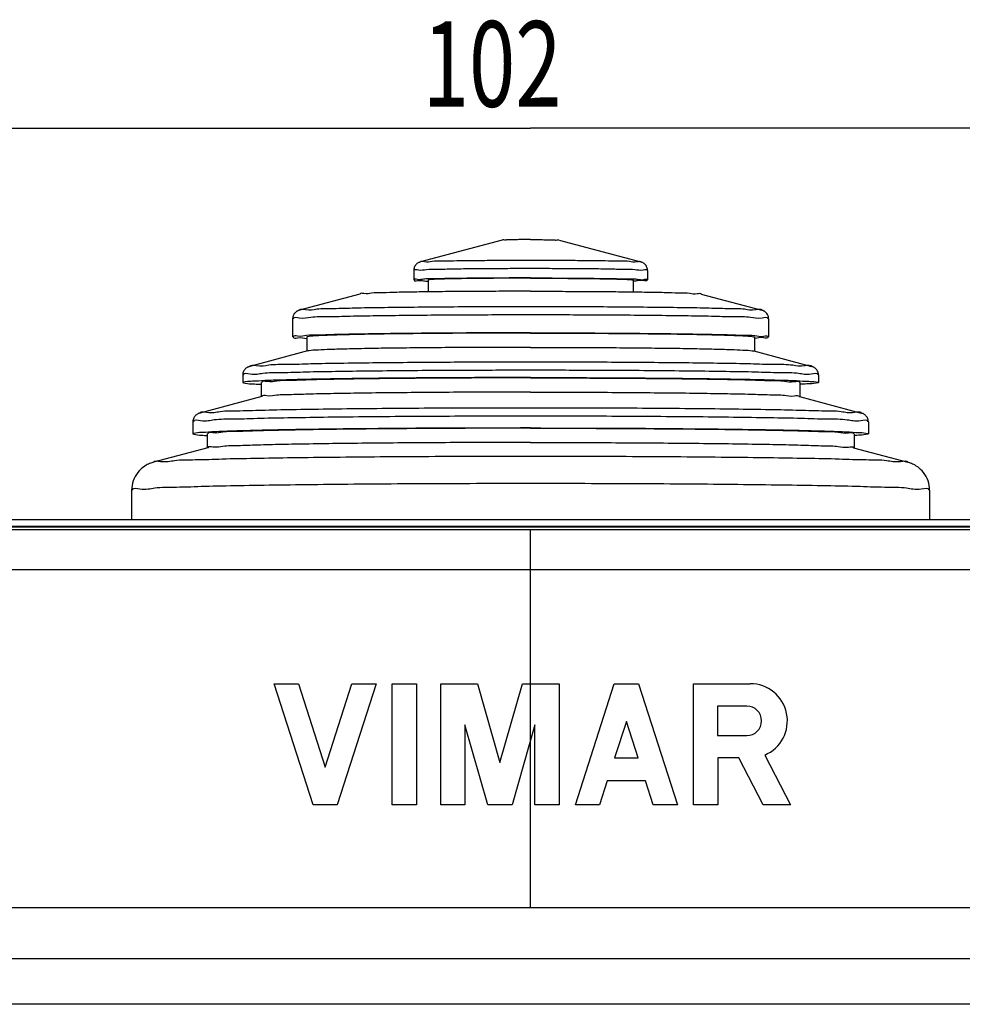
# Model space of a CAD drawing. Units: millimetres. Extents: x -133 to 64, y -46 to 56.
# Drawn here: x -18 to 15, y 20 to 55 of the extents above; entities that cross this region are included whole.
import ezdxf

# ---------------------------------------------------------------- set-up
doc = ezdxf.new("R2010")
doc.units = ezdxf.units.MM
doc.header["$LTSCALE"] = 36.425481
doc.layers.get('0').update_dxf_attribs({"linetype": 'CONTINUOUS'})
doc.styles.get("Standard").update_dxf_attribs({"font": 'txt', "width": 0.8})
doc.dimstyles.new('DIMSTYLE_1', dxfattribs={"dimtxt": 3, "dimasz": 3, "dimexe": 0.18, "dimexo": 0.0625, "dimgap": 0.09, "dimtad": 1, "dimdsep": 46, "dimtxsty": 'STANDARD', "dimblk": '_FILLED', "dimblk1": '_FILLED', "dimblk2": '_FILLED', "dimcen": 0.09, "dimadec": 0, "dimazin": 0, "dimtfac": 1, "dimtofl": 0, "dimtmove": 0, "dimatfit": 3, "dimldrblk": '_FILLED', "dimfxl": 1, "dimtolj": 1, "dimarcsym": 0})

# ---------------------------------------------------------------- blocks, each defined once
blk = doc.blocks.new('_FILLED')
at = {"color": 0, "linetype": 'BYBLOCK'}
blk.add_solid([(0, 0), (-1, 0.317), (-1, -0.317)], dxfattribs=at)
blk = doc.blocks.new('*D0')
at = {"color": 2, "linetype": 'CONTINUOUS'}
for p, q in [((-51, 31.834), (-51, 52.58)), ((51, 31.834), (51, 52.58)), ((-51, 51.08), (0, 51.08)), ((51, 51.08), (0, 51.08))]:
    blk.add_line(p, q, dxfattribs=at)
at = {"color": 2, "linetype": 'CONTINUOUS', "xscale": 3, "yscale": 3, "zscale": 3, "rotation": 180}
blk.add_blockref('_FILLED', (-51, 51.08), dxfattribs=at)
at = {"color": 2, "linetype": 'CONTINUOUS', "xscale": 3, "yscale": 3, "zscale": 3}
blk.add_blockref('_FILLED', (51, 51.08), dxfattribs=at)
at = {"color": 2, "linetype": 'CONTINUOUS', "width": 0.714286}
blk.add_text('102', height=3, dxfattribs=at).set_placement((-3.784, 51.83))

msp = doc.modelspace()

# ---------------------------------------------------------------- linework, layer by layer
at = {"color": 7, "linetype": 'CONTINUOUS'}
for p, q in [((-0.998, 47.15), (-3.869, 46.382)), ((0.998, 47.15), (3.869, 46.382)), ((-4.1, 46.088), (-4.1, 45.749)), ((4.1, 46.088), (4.1, 45.749)), ((-3.6, 45.749), (-3.6, 45.333)), ((3.6, 45.749), (3.6, 45.333)), ((-5.987, 45.256), (-8.11, 44.688)), ((5.987, 45.256), (8.11, 44.688)), ((-8.35, 44.389), (-8.35, 43.749)), ((8.35, 44.389), (8.35, 43.749)), ((-7.85, 43.749), (-7.85, 43.258)), ((7.85, 43.749), (7.85, 43.258)), ((-7.833, 43.258), (-9.857, 42.717)), ((7.833, 43.258), (9.857, 42.717)), ((-10.1, 42.416), (-10.1, 42.149)), ((10.1, 42.416), (10.1, 42.149)), ((-9.45, 42.149), (-9.45, 41.655)), ((9.45, 42.149), (9.45, 41.655)), ((-9.43, 41.66), (-11.603, 41.079)), ((9.43, 41.66), (11.603, 41.079)), ((-11.85, 40.776), (-11.85, 40.35)), ((11.85, 40.776), (11.85, 40.35)), ((-11.35, 40.35), (-11.35, 39.856)), ((11.35, 40.35), (11.35, 39.856)), ((-11.326, 39.863), (-13.231, 39.353)), ((11.326, 39.863), (13.231, 39.353)), ((-14, 38.372), (-14, 37.334)), ((14, 38.372), (14, 37.334)), ((45, 37.334), (-45, 37.334)), ((-40, 37.107), (40, 37.107)), ((-39.75, 37.09), (39.75, 37.09)), ((-34.322, 36.993), (0, 36.993)), ((0, 36.993), (34.322, 36.993)), ((-7.635, 27.334), (-9, 31.584)), ((-9, 31.584), (-8.15, 31.584)), ((-8.15, 31.584), (-7.21, 28.658)), ((-7.21, 28.658), (-6.271, 31.584)), ((-5.421, 31.584), (-6.785, 27.334)), ((-6.271, 31.584), (-5.421, 31.584)), ((-4.854, 27.334), (-4.854, 31.584)), ((-4.854, 31.584), (-4.004, 31.584)), ((-4.004, 31.584), (-4.004, 27.334)), ((-3.154, 27.334), (-3.154, 31.584)), ((-3.154, 31.584), (-1.869, 31.584)), ((-1.869, 31.584), (-1.075, 28.816)), ((-1.075, 28.816), (-0.282, 31.584)), ((-0.282, 31.584), (1.003, 31.584)), ((1.003, 31.584), (1.003, 27.334)), ((1.57, 27.334), (2.935, 31.584)), ((2.935, 31.584), (3.785, 31.584)), ((3.785, 31.584), (5.149, 27.334)), ((5.716, 27.334), (5.716, 31.584)), ((5.716, 31.584), (7.706, 31.584)), ((6.554, 30.798), (6.554, 29.764)), ((7.588, 30.798), (6.554, 30.798)), ((-2.304, 30.137), (-2.304, 27.334)), ((-1.5, 27.334), (-2.304, 30.137)), ((0.153, 30.137), (-0.65, 27.334)), ((0.153, 27.334), (0.153, 30.137)), ((3.36, 30.261), (2.948, 28.977)), ((3.772, 28.977), (3.36, 30.261)), ((6.554, 29.764), (7.588, 29.764)), ((8.212, 29.08), (9.117, 27.334)), ((2.948, 28.977), (3.772, 28.977)), ((6.566, 28.977), (6.566, 27.334)), ((7.308, 28.977), (6.566, 28.977)), ((8.16, 27.334), (7.308, 28.977)), ((2.688, 28.17), (2.42, 27.334)), ((4.031, 28.17), (2.688, 28.17)), ((4.299, 27.334), (4.031, 28.17)), ((-6.785, 27.334), (-7.635, 27.334)), ((-4.004, 27.334), (-4.854, 27.334)), ((-2.304, 27.334), (-3.154, 27.334)), ((-0.65, 27.334), (-1.5, 27.334)), ((1.003, 27.334), (0.153, 27.334)), ((2.42, 27.334), (1.57, 27.334)), ((5.149, 27.334), (4.299, 27.334)), ((6.566, 27.334), (5.716, 27.334)), ((9.117, 27.334), (8.16, 27.334)), ((33.45, 20.334), (-33.45, 20.334))]:
    msp.add_line(p, q, dxfattribs=at)
at = {"color": 9, "linetype": 'CONTINUOUS'}
for p, q in [((0, 35.584), (-34.322, 35.577)), ((34.322, 35.577), (0, 35.584)), ((33.45, 21.934), (-33.45, 21.934))]:
    msp.add_line(p, q, dxfattribs=at)
at = {"color": 7, "linetype": 'CONTINUOUS'}
for points in [[(-3.869, 46.382), (-3.882, 46.378), (-3.896, 46.374), (-3.912, 46.368), (-3.928, 46.36), (-3.947, 46.351), (-3.966, 46.338), (-3.987, 46.323), (-4.008, 46.304), (-4.029, 46.282), (-4.049, 46.256), (-4.067, 46.226), (-4.081, 46.194), (-4.091, 46.16), (-4.098, 46.124), (-4.1, 46.088)], [(4.1, 46.088), (4.098, 46.124), (4.091, 46.159), (4.081, 46.193), (4.067, 46.225), (4.049, 46.256), (4.029, 46.282), (4.008, 46.305), (3.986, 46.324), (3.965, 46.339), (3.946, 46.351), (3.928, 46.36), (3.911, 46.368), (3.896, 46.374), (3.882, 46.378), (3.869, 46.382)], [(-8.11, 44.688), (-8.12, 44.685), (-8.131, 44.682), (-8.143, 44.678), (-8.156, 44.673), (-8.17, 44.667), (-8.185, 44.659), (-8.202, 44.65), (-8.219, 44.639), (-8.237, 44.625), (-8.255, 44.609), (-8.274, 44.59), (-8.291, 44.569), (-8.307, 44.544), (-8.322, 44.517), (-8.334, 44.487), (-8.343, 44.456), (-8.348, 44.423), (-8.35, 44.389)], [(8.35, 44.389), (8.348, 44.422), (8.343, 44.455), (8.334, 44.486), (8.322, 44.516), (8.307, 44.544), (8.291, 44.569), (8.273, 44.591), (8.255, 44.61), (8.236, 44.626), (8.218, 44.639), (8.201, 44.65), (8.184, 44.66), (8.169, 44.667), (8.156, 44.673), (8.143, 44.678), (8.131, 44.682), (8.12, 44.685), (8.11, 44.688)], [(-9.857, 42.717), (-9.867, 42.714), (-9.878, 42.711), (-9.889, 42.707), (-9.902, 42.702), (-9.916, 42.696), (-9.931, 42.689), (-9.947, 42.68), (-9.965, 42.669), (-9.983, 42.656), (-10.002, 42.64), (-10.02, 42.621), (-10.038, 42.6), (-10.055, 42.575), (-10.07, 42.547), (-10.083, 42.517), (-10.092, 42.485), (-10.098, 42.451), (-10.1, 42.416)], [(10.1, 42.416), (10.098, 42.451), (10.092, 42.484), (10.083, 42.516), (10.07, 42.547), (10.055, 42.575), (10.038, 42.6), (10.02, 42.622), (10.001, 42.64), (9.982, 42.656), (9.964, 42.67), (9.947, 42.68), (9.93, 42.689), (9.915, 42.697), (9.902, 42.702), (9.889, 42.707), (9.877, 42.711), (9.867, 42.714), (9.857, 42.717)], [(-11.603, 41.079), (-11.613, 41.076), (-11.624, 41.073), (-11.636, 41.069), (-11.649, 41.064), (-11.662, 41.059), (-11.677, 41.052), (-11.693, 41.043), (-11.71, 41.033), (-11.729, 41.02), (-11.748, 41.004), (-11.767, 40.985), (-11.786, 40.963), (-11.803, 40.939), (-11.819, 40.911), (-11.832, 40.88), (-11.842, 40.847), (-11.848, 40.813), (-11.85, 40.776)], [(11.85, 40.776), (11.848, 40.812), (11.842, 40.847), (11.832, 40.879), (11.819, 40.91), (11.803, 40.938), (11.785, 40.964), (11.767, 40.985), (11.747, 41.004), (11.728, 41.02), (11.71, 41.033), (11.693, 41.043), (11.676, 41.052), (11.662, 41.059), (11.648, 41.064), (11.636, 41.069), (11.624, 41.073), (11.613, 41.076), (11.603, 41.079)], [(-13.231, 39.353), (-13.261, 39.345), (-13.294, 39.334), (-13.329, 39.322), (-13.367, 39.308), (-13.407, 39.29), (-13.449, 39.27), (-13.493, 39.246), (-13.538, 39.218), (-13.586, 39.186), (-13.636, 39.147), (-13.687, 39.101), (-13.737, 39.05), (-13.786, 38.992), (-13.833, 38.927), (-13.875, 38.858), (-13.912, 38.785), (-13.943, 38.707), (-13.967, 38.626), (-13.985, 38.543), (-13.996, 38.459), (-14, 38.372)], [(14, 38.372), (13.997, 38.456), (13.986, 38.539), (13.969, 38.622), (13.944, 38.703), (13.913, 38.781), (13.876, 38.856), (13.833, 38.927), (13.785, 38.993), (13.735, 39.053), (13.683, 39.105), (13.631, 39.15), (13.581, 39.189), (13.533, 39.222), (13.488, 39.249), (13.445, 39.272), (13.403, 39.292), (13.364, 39.309), (13.327, 39.323), (13.293, 39.335), (13.26, 39.345), (13.231, 39.353)]]:
    msp.add_lwpolyline(points, dxfattribs=at)
for centre, radius, start in [((7.706, 30.281), 1.303, 292.8429), ((7.588, 30.281), 0.517, 270)]:
    msp.add_arc(centre, radius, start, 90, dxfattribs=at)
for points, knots in [([(0, 47.166), (-0.08, 47.166), (-0.234, 47.165), (-0.457, 47.165), (-0.647, 47.159), (-0.815, 47.166), (-0.901, 47.141), (-0.991, 47.169), (-0.993, 47.15), (-0.993, 47.149)], [0, 0, 0, 0, 0.24072, 0.467454, 0.667031, 0.827861, 0.940613, 0.998789, 1, 1, 1, 1]), ([(0, 47.166), (0.08, 47.166), (0.234, 47.165), (0.457, 47.165), (0.647, 47.159), (0.815, 47.166), (0.901, 47.141), (0.991, 47.169), (0.993, 47.15), (0.993, 47.149)], [0, 0, 0, 0, 0.24072, 0.467454, 0.667031, 0.827861, 0.940613, 0.998789, 1, 1, 1, 1]), ([(-3.601, 45.788), (-3.655, 45.787), (-3.779, 45.781), (-3.91, 45.742), (-4.084, 45.791), (-4.086, 45.751), (-4.086, 45.749)], [0, 0, 0, 0, 0.319171, 0.762459, 0.988102, 1, 1, 1, 1]), ([(-4.086, 45.749), (-4.086, 45.747), (-4.084, 45.706), (-3.91, 45.755), (-3.779, 45.717), (-3.655, 45.711), (-3.601, 45.71)], [0, 0, 0, 0, 0.011898, 0.237541, 0.680829, 1, 1, 1, 1]), ([(0, 45.82), (-0.225, 45.82), (-0.669, 45.82), (-1.319, 45.817), (-1.934, 45.812), (-2.495, 45.805), (-2.991, 45.8), (-3.343, 45.786), (-3.546, 45.789), (-3.601, 45.788)], [0, 0, 0, 0, 0.187635, 0.370153, 0.542577, 0.700207, 0.838745, 0.954417, 1, 1, 1, 1]), ([(0, 45.812), (-0.208, 45.812), (-0.619, 45.811), (-1.219, 45.808), (-1.782, 45.804), (-2.29, 45.798), (-2.732, 45.79), (-3.079, 45.783), (-3.364, 45.77), (-3.485, 45.768), (-3.6, 45.753), (-3.6, 45.749)], [0, 0, 0, 0, 0.173559, 0.341846, 0.49975, 0.642475, 0.765687, 0.865648, 0.939329, 0.984516, 1, 1, 1, 1]), ([(0, 45.82), (0.225, 45.82), (0.669, 45.82), (1.319, 45.817), (1.934, 45.812), (2.495, 45.805), (2.991, 45.8), (3.343, 45.786), (3.546, 45.789), (3.601, 45.788)], [0, 0, 0, 0, 0.187635, 0.370153, 0.542577, 0.700207, 0.838745, 0.954417, 1, 1, 1, 1]), ([(0, 45.812), (0.208, 45.812), (0.619, 45.811), (1.219, 45.808), (1.782, 45.804), (2.29, 45.798), (2.732, 45.79), (3.079, 45.783), (3.364, 45.77), (3.485, 45.768), (3.6, 45.753), (3.6, 45.749)], [0, 0, 0, 0, 0.173559, 0.341846, 0.49975, 0.642475, 0.765687, 0.865648, 0.939329, 0.984516, 1, 1, 1, 1]), ([(3.601, 45.788), (3.655, 45.787), (3.779, 45.781), (3.91, 45.742), (4.084, 45.791), (4.086, 45.751), (4.086, 45.749)], [0, 0, 0, 0, 0.319171, 0.762459, 0.988102, 1, 1, 1, 1]), ([(4.086, 45.749), (4.086, 45.747), (4.084, 45.706), (3.91, 45.755), (3.779, 45.717), (3.655, 45.711), (3.601, 45.71)], [0, 0, 0, 0, 0.011898, 0.237541, 0.680829, 1, 1, 1, 1]), ([(0, 45.353), (-0.298, 45.353), (-0.888, 45.353), (-1.755, 45.349), (-2.584, 45.344), (-3.355, 45.336), (-4.05, 45.326), (-4.659, 45.318), (-5.15, 45.296), (-5.561, 45.306), (-5.772, 45.245), (-5.977, 45.299), (-5.983, 45.256), (-5.983, 45.255)], [0, 0, 0, 0, 0.149372, 0.295408, 0.434848, 0.564577, 0.6817, 0.783601, 0.868009, 0.933043, 0.977266, 0.99974, 1, 1, 1, 1]), ([(0, 45.353), (0.298, 45.353), (0.888, 45.353), (1.755, 45.349), (2.584, 45.344), (3.355, 45.336), (4.05, 45.326), (4.659, 45.318), (5.15, 45.296), (5.561, 45.306), (5.772, 45.245), (5.977, 45.299), (5.983, 45.256), (5.983, 45.255)], [0, 0, 0, 0, 0.149372, 0.295408, 0.434848, 0.564577, 0.6817, 0.783601, 0.868009, 0.933043, 0.977266, 0.99974, 1, 1, 1, 1]), ([(0, 43.895), (-0.379, 43.895), (-1.13, 43.894), (-2.239, 43.89), (-3.306, 43.883), (-4.312, 43.874), (-5.237, 43.863), (-6.064, 43.849), (-6.782, 43.838), (-7.36, 43.811), (-7.839, 43.82), (-8.086, 43.748), (-8.327, 43.809), (-8.331, 43.752), (-8.331, 43.749)], [0, 0, 0, 0, 0.136275, 0.270013, 0.398722, 0.520007, 0.631608, 0.731449, 0.817671, 0.888672, 0.943135, 0.980059, 0.998808, 1, 1, 1, 1]), ([(0, 43.886), (-0.372, 43.886), (-1.11, 43.885), (-2.197, 43.881), (-3.239, 43.874), (-4.215, 43.865), (-5.106, 43.854), (-5.891, 43.841), (-6.563, 43.824), (-7.082, 43.811), (-7.503, 43.787), (-7.683, 43.784), (-7.85, 43.756), (-7.85, 43.749)], [0, 0, 0, 0, 0.142238, 0.281581, 0.415193, 0.540357, 0.654524, 0.755374, 0.840854, 0.909231, 0.959119, 0.989528, 1, 1, 1, 1]), ([(0, 43.895), (0.379, 43.895), (1.13, 43.894), (2.239, 43.89), (3.306, 43.883), (4.312, 43.874), (5.237, 43.863), (6.064, 43.849), (6.782, 43.838), (7.36, 43.811), (7.839, 43.82), (8.086, 43.748), (8.327, 43.809), (8.331, 43.752), (8.331, 43.749)], [0, 0, 0, 0, 0.136275, 0.270013, 0.398722, 0.520007, 0.631608, 0.731449, 0.817671, 0.888672, 0.943135, 0.980059, 0.998808, 1, 1, 1, 1]), ([(0, 43.886), (0.372, 43.886), (1.11, 43.885), (2.197, 43.881), (3.239, 43.874), (4.215, 43.865), (5.106, 43.854), (5.891, 43.841), (6.563, 43.824), (7.082, 43.811), (7.503, 43.787), (7.683, 43.784), (7.85, 43.756), (7.85, 43.749)], [0, 0, 0, 0, 0.142238, 0.281581, 0.415193, 0.540357, 0.654524, 0.755374, 0.840854, 0.909231, 0.959119, 0.989528, 1, 1, 1, 1]), ([(-8.331, 43.749), (-8.331, 43.746), (-8.327, 43.689), (-8.086, 43.75), (-7.961, 43.714), (-7.868, 43.7)], [0, 0, 0, 0, 0.020961, 0.35067, 1, 1, 1, 1]), ([(8.331, 43.749), (8.331, 43.746), (8.327, 43.689), (8.086, 43.75), (7.961, 43.714), (7.868, 43.7)], [0, 0, 0, 0, 0.020961, 0.35067, 1, 1, 1, 1]), ([(0, 43.386), (-0.372, 43.386), (-1.11, 43.385), (-2.197, 43.381), (-3.239, 43.374), (-4.215, 43.365), (-5.106, 43.354), (-5.891, 43.341), (-6.563, 43.324), (-7.082, 43.311), (-7.503, 43.287), (-7.675, 43.284), (-7.817, 43.261), (-7.833, 43.257)], [0, 0, 0, 0, 0.142825, 0.282743, 0.416908, 0.542588, 0.657227, 0.758493, 0.844326, 0.912985, 0.963079, 0.993614, 1, 1, 1, 1]), ([(0, 43.386), (0.372, 43.386), (1.11, 43.385), (2.197, 43.381), (3.239, 43.374), (4.215, 43.365), (5.106, 43.354), (5.891, 43.341), (6.563, 43.324), (7.082, 43.311), (7.503, 43.287), (7.675, 43.284), (7.817, 43.261), (7.833, 43.257)], [0, 0, 0, 0, 0.142825, 0.282743, 0.416908, 0.542588, 0.657227, 0.758493, 0.844326, 0.912985, 0.963079, 0.993614, 1, 1, 1, 1]), ([(0, 42.326), (-0.439, 42.326), (-1.311, 42.325), (-2.599, 42.32), (-3.843, 42.313), (-5.021, 42.303), (-6.113, 42.29), (-7.102, 42.275), (-7.966, 42.259), (-8.701, 42.239), (-9.267, 42.223), (-9.724, 42.194), (-9.92, 42.19), (-10.1, 42.158), (-10.1, 42.149)], [0, 0, 0, 0, 0.130454, 0.258676, 0.382474, 0.49973, 0.608438, 0.70674, 0.792956, 0.865612, 0.92347, 0.965549, 0.991152, 1, 1, 1, 1]), ([(0, 42.314), (-0.429, 42.314), (-1.279, 42.313), (-2.534, 42.309), (-3.742, 42.301), (-4.879, 42.291), (-5.927, 42.279), (-6.862, 42.262), (-7.676, 42.25), (-8.329, 42.219), (-8.872, 42.229), (-9.151, 42.148), (-9.424, 42.218), (-9.429, 42.153), (-9.429, 42.149)], [0, 0, 0, 0, 0.136275, 0.270013, 0.398722, 0.520007, 0.631608, 0.731449, 0.817671, 0.888672, 0.943135, 0.980059, 0.998808, 1, 1, 1, 1]), ([(0, 42.326), (0.439, 42.326), (1.311, 42.325), (2.599, 42.32), (3.843, 42.313), (5.021, 42.303), (6.113, 42.29), (7.102, 42.275), (7.966, 42.259), (8.701, 42.239), (9.267, 42.223), (9.724, 42.194), (9.92, 42.19), (10.1, 42.158), (10.1, 42.149)], [0, 0, 0, 0, 0.130454, 0.258676, 0.382474, 0.49973, 0.608438, 0.70674, 0.792956, 0.865612, 0.92347, 0.965549, 0.991152, 1, 1, 1, 1]), ([(0, 42.314), (0.429, 42.314), (1.279, 42.313), (2.534, 42.309), (3.742, 42.301), (4.879, 42.291), (5.927, 42.279), (6.862, 42.262), (7.676, 42.25), (8.329, 42.219), (8.872, 42.229), (9.151, 42.148), (9.424, 42.218), (9.429, 42.153), (9.429, 42.149)], [0, 0, 0, 0, 0.136275, 0.270013, 0.398722, 0.520007, 0.631608, 0.731449, 0.817671, 0.888672, 0.943135, 0.980059, 0.998808, 1, 1, 1, 1]), ([(-10.1, 42.149), (-10.1, 42.141), (-9.92, 42.108), (-9.763, 42.105), (-9.585, 42.095), (-9.491, 42.09)], [0, 0, 0, 0, 0.14419, 0.561407, 1, 1, 1, 1]), ([(0, 41.814), (-0.429, 41.814), (-1.279, 41.813), (-2.534, 41.809), (-3.742, 41.801), (-4.879, 41.791), (-5.927, 41.779), (-6.862, 41.762), (-7.676, 41.75), (-8.329, 41.719), (-8.872, 41.729), (-9.151, 41.648), (-9.418, 41.716), (-9.428, 41.66), (-9.428, 41.66)], [0, 0, 0, 0, 0.136426, 0.270311, 0.399162, 0.52058, 0.632304, 0.732255, 0.818573, 0.889652, 0.944175, 0.98114, 0.999909, 1, 1, 1, 1]), ([(0, 41.814), (0.429, 41.814), (1.279, 41.813), (2.534, 41.809), (3.742, 41.801), (4.879, 41.791), (5.927, 41.779), (6.862, 41.762), (7.676, 41.75), (8.329, 41.719), (8.872, 41.729), (9.151, 41.648), (9.418, 41.716), (9.428, 41.66), (9.428, 41.66)], [0, 0, 0, 0, 0.136426, 0.270311, 0.399162, 0.52058, 0.632304, 0.732255, 0.818573, 0.889652, 0.944175, 0.98114, 0.999909, 1, 1, 1, 1]), ([(10.1, 42.149), (10.1, 42.141), (9.92, 42.108), (9.763, 42.105), (9.585, 42.095), (9.491, 42.09)], [0, 0, 0, 0, 0.14419, 0.561407, 1, 1, 1, 1]), ([(0, 40.556), (-0.476, 40.556), (-1.421, 40.555), (-2.822, 40.551), (-4.182, 40.544), (-5.48, 40.533), (-6.699, 40.521), (-7.82, 40.506), (-8.827, 40.488), (-9.704, 40.469), (-10.446, 40.447), (-11.016, 40.429), (-11.473, 40.398), (-11.671, 40.394), (-11.85, 40.359), (-11.85, 40.35)], [0, 0, 0, 0, 0.120468, 0.239181, 0.354406, 0.464465, 0.567754, 0.662767, 0.74812, 0.822569, 0.885032, 0.934601, 0.970563, 0.992416, 1, 1, 1, 1]), ([(0, 40.548), (-0.474, 40.548), (-1.415, 40.547), (-2.808, 40.542), (-4.156, 40.534), (-5.439, 40.524), (-6.636, 40.511), (-7.729, 40.496), (-8.698, 40.476), (-9.536, 40.461), (-10.206, 40.428), (-10.761, 40.436), (-11.046, 40.353), (-11.323, 40.42), (-11.329, 40.354), (-11.329, 40.35)], [0, 0, 0, 0, 0.125399, 0.24882, 0.368319, 0.482011, 0.588105, 0.684927, 0.770953, 0.844828, 0.905389, 0.951687, 0.983006, 0.998904, 1, 1, 1, 1]), ([(0, 40.556), (0.476, 40.556), (1.421, 40.555), (2.822, 40.551), (4.182, 40.544), (5.48, 40.533), (6.699, 40.521), (7.82, 40.506), (8.827, 40.488), (9.704, 40.469), (10.446, 40.447), (11.016, 40.429), (11.473, 40.398), (11.671, 40.394), (11.85, 40.359), (11.85, 40.35)], [0, 0, 0, 0, 0.120468, 0.239181, 0.354406, 0.464465, 0.567754, 0.662767, 0.74812, 0.822569, 0.885032, 0.934601, 0.970563, 0.992416, 1, 1, 1, 1]), ([(0, 40.548), (0.474, 40.548), (1.415, 40.547), (2.808, 40.542), (4.156, 40.534), (5.439, 40.524), (6.636, 40.511), (7.729, 40.496), (8.698, 40.476), (9.536, 40.461), (10.206, 40.428), (10.761, 40.436), (11.046, 40.353), (11.323, 40.42), (11.329, 40.354), (11.329, 40.35)], [0, 0, 0, 0, 0.125399, 0.24882, 0.368319, 0.482011, 0.588105, 0.684927, 0.770953, 0.844828, 0.905389, 0.951687, 0.983006, 0.998904, 1, 1, 1, 1]), ([(-11.85, 40.35), (-11.85, 40.34), (-11.671, 40.305), (-11.548, 40.303), (-11.425, 40.296), (-11.382, 40.294)], [0, 0, 0, 0, 0.186891, 0.725399, 1, 1, 1, 1]), ([(11.85, 40.35), (11.85, 40.34), (11.671, 40.305), (11.548, 40.303), (11.425, 40.296), (11.382, 40.294)], [0, 0, 0, 0, 0.186891, 0.725399, 1, 1, 1, 1]), ([(0, 40.048), (-0.474, 40.048), (-1.415, 40.047), (-2.808, 40.042), (-4.156, 40.034), (-5.439, 40.024), (-6.636, 40.011), (-7.729, 39.996), (-8.698, 39.977), (-9.536, 39.961), (-10.206, 39.928), (-10.761, 39.936), (-11.046, 39.853), (-11.316, 39.918), (-11.327, 39.863)], [0, 0, 0, 0, 0.125546, 0.249112, 0.368751, 0.482577, 0.588794, 0.68573, 0.771857, 0.845818, 0.90645, 0.952803, 0.984159, 1, 1, 1, 1]), ([(0, 40.048), (0.474, 40.048), (1.415, 40.047), (2.808, 40.042), (4.156, 40.034), (5.439, 40.024), (6.636, 40.011), (7.729, 39.996), (8.698, 39.977), (9.536, 39.961), (10.206, 39.928), (10.761, 39.936), (11.046, 39.853), (11.316, 39.918), (11.327, 39.863)], [0, 0, 0, 0, 0.125546, 0.249112, 0.368751, 0.482577, 0.588794, 0.68573, 0.771857, 0.845818, 0.90645, 0.952803, 0.984159, 1, 1, 1, 1]), ([(0, 35.584), (0, 35.827), (0, 36.235), (0, 36.705), (0, 36.932), (0, 36.993)], [0, 0, 0, 0, 0.516708, 0.86977, 1, 1, 1, 1]), ([(-33.45, 23.734), (-33.414, 23.736), (-33.292, 23.739), (-33.089, 23.741), (-32.762, 23.739), (-32.364, 23.732), (-31.877, 23.732), (-31.389, 23.733), (-30.906, 23.733), (-30.428, 23.734), (-29.953, 23.735), (-29.481, 23.735), (-28.854, 23.734), (-28.075, 23.733), (-27.145, 23.734), (-25.908, 23.734), (-24.369, 23.734), (-22.514, 23.734), (-20.64, 23.734), (-18.726, 23.734), (-16.751, 23.734), (-14.709, 23.734), (-11.921, 23.734), (-8.354, 23.734), (-4.083, 23.735), (-1.326, 23.734), (0, 23.734)], [0, 0, 0, 0, 0.003002, 0.010442, 0.017883, 0.032763, 0.047644, 0.062524, 0.077405, 0.092285, 0.107166, 0.122047, 0.136927, 0.166688, 0.196449, 0.226211, 0.285733, 0.345255, 0.404777, 0.4643, 0.523822, 0.583344, 0.642866, 0.761911, 0.880955, 1, 1, 1, 1]), ([(0, 23.734), (1.368, 23.734), (4.153, 23.733), (8.358, 23.734), (12.57, 23.737), (16.023, 23.733), (18.696, 23.735), (20.62, 23.735), (22.504, 23.73), (24.058, 23.734), (25.294, 23.736), (26.22, 23.735), (27.148, 23.734), (28.078, 23.733), (29.014, 23.734), (29.957, 23.735), (30.749, 23.736), (31.391, 23.734), (31.876, 23.732), (32.362, 23.732), (32.85, 23.741), (33.213, 23.74), (33.414, 23.735), (33.45, 23.734)], [0, 0, 0, 0, 0.122702, 0.249803, 0.377099, 0.500451, 0.559519, 0.61685, 0.672987, 0.728494, 0.756177, 0.783866, 0.811558, 0.839343, 0.867312, 0.895472, 0.923948, 0.938395, 0.95298, 0.967512, 0.981899, 0.996818, 1, 1, 1, 1])]:
    msp.add_open_spline(points, degree=3, knots=knots, dxfattribs=at)
at = {"color": 9, "linetype": 'CONTINUOUS'}
for points, knots in [([(-3.861, 46.38), (-3.86, 46.381), (-3.847, 46.427), (-3.654, 46.367), (-3.435, 46.427), (-3.037, 46.413), (-2.562, 46.431), (-1.989, 46.435), (-1.351, 46.442), (-0.68, 46.444), (-0.225, 46.445), (0, 46.445)], [0, 0, 0, 0, 0.00113, 0.036231, 0.104577, 0.203426, 0.32996, 0.479205, 0.646615, 0.825715, 1, 1, 1, 1]), ([(0, 46.445), (0.237, 46.445), (0.704, 46.444), (1.385, 46.441), (2.017, 46.435), (2.587, 46.431), (3.052, 46.413), (3.455, 46.426), (3.647, 46.367), (3.865, 46.424), (3.862, 46.383), (3.862, 46.383)], [0, 0, 0, 0, 0.184357, 0.362445, 0.528259, 0.676219, 0.801201, 0.898756, 0.965902, 0.99972, 1, 1, 1, 1]), ([(-4.083, 46.085), (-4.083, 46.088), (-4.07, 46.141), (-3.864, 46.076), (-3.632, 46.14), (-3.212, 46.126), (-2.709, 46.145), (-2.103, 46.149), (-1.428, 46.156), (-0.719, 46.159), (-0.237, 46.159), (0, 46.159)], [0, 0, 0, 0, 0.00233, 0.037388, 0.105651, 0.204382, 0.330764, 0.47983, 0.647039, 0.825924, 1, 1, 1, 1]), ([(0, 46.159), (0.251, 46.159), (0.745, 46.159), (1.465, 46.155), (2.133, 46.149), (2.735, 46.144), (3.227, 46.126), (3.653, 46.139), (3.856, 46.077), (4.088, 46.138), (4.083, 46.092), (4.083, 46.09)], [0, 0, 0, 0, 0.184227, 0.362189, 0.527885, 0.675741, 0.800634, 0.89812, 0.965219, 0.999012, 1, 1, 1, 1]), ([(-8.103, 44.687), (-8.103, 44.688), (-8.091, 44.755), (-7.786, 44.67), (-7.467, 44.762), (-6.854, 44.746), (-6.119, 44.777), (-5.216, 44.787), (-4.201, 44.801), (-3.107, 44.81), (-2.01, 44.817), (-0.972, 44.82), (-0.312, 44.821), (0, 44.821)], [0, 0, 0, 0, 0.000392, 0.025414, 0.074377, 0.14642, 0.239331, 0.351394, 0.478692, 0.6158, 0.75584, 0.884581, 1, 1, 1, 1]), ([(0, 44.821), (0.313, 44.821), (0.974, 44.82), (2.015, 44.817), (3.113, 44.81), (4.208, 44.801), (5.223, 44.787), (6.125, 44.777), (6.857, 44.746), (7.473, 44.762), (7.784, 44.67), (8.096, 44.754), (8.103, 44.688), (8.103, 44.687)], [0, 0, 0, 0, 0.115711, 0.244773, 0.385045, 0.522215, 0.649446, 0.761382, 0.854151, 0.926037, 0.974833, 0.999684, 1, 1, 1, 1]), ([(-8.325, 44.388), (-8.325, 44.393), (-8.317, 44.468), (-7.999, 44.38), (-7.672, 44.474), (-7.041, 44.458), (-6.287, 44.49), (-5.359, 44.5), (-4.315, 44.515), (-3.192, 44.524), (-2.065, 44.531), (-0.998, 44.534), (-0.32, 44.535), (0, 44.535)], [0, 0, 0, 0, 0.001451, 0.026447, 0.075357, 0.147324, 0.240137, 0.352081, 0.479245, 0.616207, 0.756099, 0.884703, 1, 1, 1, 1]), ([(0, 44.535), (0.321, 44.535), (1.001, 44.534), (2.07, 44.531), (3.199, 44.524), (4.323, 44.515), (5.366, 44.5), (6.293, 44.49), (7.045, 44.458), (7.677, 44.474), (7.997, 44.38), (8.322, 44.467), (8.325, 44.393), (8.325, 44.39)], [0, 0, 0, 0, 0.115597, 0.244533, 0.384667, 0.521703, 0.648809, 0.760635, 0.853313, 0.925128, 0.973877, 0.998704, 1, 1, 1, 1]), ([(-9.85, 42.716), (-9.85, 42.717), (-9.836, 42.79), (-9.501, 42.699), (-9.147, 42.801), (-8.468, 42.784), (-7.652, 42.82), (-6.645, 42.833), (-5.519, 42.85), (-4.324, 42.861), (-3.133, 42.87), (-2.003, 42.875), (-0.966, 42.878), (-0.31, 42.878), (0, 42.878)], [0, 0, 0, 0, 0.00031, 0.023065, 0.067579, 0.133178, 0.218014, 0.320665, 0.438157, 0.561432, 0.684271, 0.800584, 0.905501, 1, 1, 1, 1]), ([(0, 42.878), (0.311, 42.878), (0.968, 42.878), (2.009, 42.875), (3.142, 42.87), (4.335, 42.861), (5.531, 42.85), (6.656, 42.833), (7.663, 42.82), (8.475, 42.784), (9.156, 42.8), (9.499, 42.699), (9.843, 42.789), (9.851, 42.717), (9.851, 42.717)], [0, 0, 0, 0, 0.094772, 0.2, 0.31665, 0.439724, 0.563114, 0.680501, 0.782964, 0.8676, 0.932979, 0.977263, 0.999781, 1, 1, 1, 1]), ([(-10.073, 42.415), (-10.073, 42.42), (-10.063, 42.504), (-9.715, 42.409), (-9.353, 42.513), (-8.659, 42.496), (-7.824, 42.533), (-6.795, 42.546), (-5.643, 42.563), (-4.421, 42.575), (-3.204, 42.584), (-2.048, 42.589), (-0.987, 42.592), (-0.317, 42.592), (0, 42.592)], [0, 0, 0, 0, 0.001411, 0.024141, 0.068605, 0.134133, 0.218876, 0.321414, 0.438776, 0.561915, 0.684618, 0.800804, 0.905605, 1, 1, 1, 1]), ([(0, 42.592), (0.318, 42.592), (0.99, 42.592), (2.054, 42.589), (3.213, 42.584), (4.432, 42.575), (5.655, 42.563), (6.806, 42.546), (7.835, 42.533), (8.665, 42.496), (9.362, 42.513), (9.713, 42.409), (10.07, 42.502), (10.073, 42.421), (10.073, 42.417)], [0, 0, 0, 0, 0.094678, 0.199803, 0.316338, 0.43929, 0.562558, 0.679829, 0.782191, 0.866743, 0.932057, 0.976298, 0.998794, 1, 1, 1, 1]), ([(-11.598, 41.078), (-11.598, 41.079), (-11.583, 41.156), (-11.227, 41.062), (-10.85, 41.17), (-10.124, 41.155), (-9.251, 41.194), (-8.167, 41.21), (-6.927, 41.23), (-5.554, 41.245), (-4.099, 41.257), (-2.648, 41.264), (-1.279, 41.268), (-0.41, 41.269), (0, 41.269)], [0, 0, 0, 0, 0.000203, 0.020708, 0.0611, 0.120405, 0.197733, 0.291128, 0.399175, 0.518821, 0.646026, 0.775405, 0.893937, 1, 1, 1, 1]), ([(0, 41.269), (0.411, 41.269), (1.283, 41.268), (2.655, 41.264), (4.109, 41.256), (5.565, 41.245), (6.938, 41.23), (8.177, 41.21), (9.26, 41.194), (10.129, 41.155), (10.857, 41.17), (11.225, 41.062), (11.589, 41.155), (11.599, 41.079), (11.599, 41.079)], [0, 0, 0, 0, 0.10636, 0.225225, 0.354873, 0.482167, 0.60175, 0.70968, 0.802944, 0.880128, 0.939279, 0.97951, 0.999851, 1, 1, 1, 1]), ([(-11.821, 40.775), (-11.821, 40.781), (-11.811, 40.87), (-11.441, 40.772), (-11.057, 40.882), (-10.318, 40.867), (-9.428, 40.907), (-8.323, 40.923), (-7.06, 40.944), (-5.66, 40.959), (-4.177, 40.97), (-2.699, 40.978), (-1.303, 40.982), (-0.418, 40.983), (0, 40.983)], [0, 0, 0, 0, 0.001315, 0.021798, 0.062145, 0.121384, 0.198626, 0.291917, 0.399844, 0.519357, 0.64642, 0.775655, 0.894055, 1, 1, 1, 1]), ([(0, 40.983), (0.419, 40.983), (1.307, 40.982), (2.706, 40.978), (4.187, 40.97), (5.672, 40.958), (7.071, 40.943), (8.333, 40.923), (9.437, 40.907), (10.323, 40.867), (11.065, 40.882), (11.44, 40.772), (11.817, 40.868), (11.821, 40.782), (11.821, 40.777)], [0, 0, 0, 0, 0.10625, 0.224993, 0.354508, 0.48167, 0.60113, 0.708949, 0.802117, 0.879221, 0.938311, 0.978501, 0.998821, 1, 1, 1, 1]), ([(-13.228, 39.353), (-13.228, 39.353), (-13.214, 39.432), (-12.839, 39.337), (-12.447, 39.451), (-11.684, 39.437), (-10.767, 39.479), (-9.624, 39.497), (-8.311, 39.52), (-6.84, 39.537), (-5.242, 39.552), (-3.548, 39.562), (-1.79, 39.568), (-0.6, 39.57), (0, 39.57)], [0, 0, 0, 0, 0.000094, 0.018858, 0.055909, 0.110422, 0.181659, 0.267971, 0.368119, 0.479856, 0.601468, 0.730362, 0.863925, 1, 1, 1, 1]), ([(0, 39.57), (0.6, 39.57), (1.79, 39.568), (3.548, 39.562), (5.242, 39.552), (6.839, 39.537), (8.311, 39.52), (9.624, 39.497), (10.767, 39.479), (11.684, 39.437), (12.447, 39.451), (12.839, 39.337), (13.214, 39.432), (13.228, 39.353), (13.228, 39.353)], [0, 0, 0, 0, 0.136075, 0.269638, 0.398531, 0.520137, 0.631873, 0.732019, 0.818332, 0.88957, 0.944085, 0.981139, 0.999905, 1, 1, 1, 1]), ([(-13.969, 38.372), (-13.969, 38.378), (-13.961, 38.474), (-13.556, 38.371), (-13.143, 38.491), (-12.338, 38.476), (-11.369, 38.521), (-10.162, 38.54), (-8.776, 38.564), (-7.222, 38.582), (-5.535, 38.598), (-3.746, 38.609), (-1.89, 38.615), (-0.634, 38.617), (0, 38.617)], [0, 0, 0, 0, 0.001193, 0.019936, 0.056947, 0.111399, 0.182558, 0.268776, 0.368814, 0.480428, 0.601906, 0.730659, 0.864074, 1, 1, 1, 1]), ([(0, 38.617), (0.634, 38.617), (1.89, 38.615), (3.746, 38.609), (5.535, 38.598), (7.222, 38.582), (8.776, 38.564), (10.162, 38.54), (11.369, 38.521), (12.337, 38.476), (13.143, 38.491), (13.556, 38.371), (13.961, 38.474), (13.969, 38.378), (13.969, 38.372)], [0, 0, 0, 0, 0.135925, 0.269342, 0.398093, 0.519565, 0.631178, 0.731213, 0.817431, 0.888591, 0.943046, 0.980059, 0.998805, 1, 1, 1, 1]), ([(0, 31.584), (0, 32.255), (0, 33.588), (0, 34.922), (0, 35.584)], [0, 0, 0, 0, 0.503267, 1, 1, 1, 1]), ([(0, 29.602), (0, 29.933), (0, 30.594), (0, 31.255), (0, 31.584)], [0, 0, 0, 0, 0.501373, 1, 1, 1, 1]), ([(0, 23.734), (0, 24.715), (0, 26.671), (0, 28.627), (0, 29.602)], [0, 0, 0, 0, 0.501436, 1, 1, 1, 1])]:
    msp.add_open_spline(points, degree=3, knots=knots, dxfattribs=at)
at = {"color": 7, "linetype": 'CONTINUOUS'}
for points in [[(-7.868, 43.7), (-7.863, 43.699), (-7.858, 43.699), (-7.852, 43.698)], [(7.868, 43.7), (7.863, 43.699), (7.858, 43.699), (7.852, 43.698)], [(-9.491, 42.09), (-9.478, 42.09), (-9.465, 42.089), (-9.453, 42.088)], [(9.491, 42.09), (9.478, 42.09), (9.465, 42.089), (9.453, 42.088)], [(-11.382, 40.294), (-11.373, 40.293), (-11.363, 40.293), (-11.353, 40.292)], [(11.382, 40.294), (11.373, 40.293), (11.363, 40.293), (11.353, 40.292)]]:
    msp.add_open_spline(points, degree=3, dxfattribs=at)

# ---------------------------------------------------------------- dimensions: what is measured, and where the dimension line sits
at = {"color": 2, "linetype": 'CONTINUOUS'}
dim = msp.add_linear_dim(base=(-51, 51.08), p1=(51, 31.834), p2=(-51, 31.834), angle=180, dimstyle='DIMSTYLE_1', dxfattribs=at)
dim.commit()
dim.dimension.update_dxf_attribs({"geometry": '*D0', "text_midpoint": (-0.569, 53.33), "dimtype": 160})

doc.saveas('drawing.dxf')
